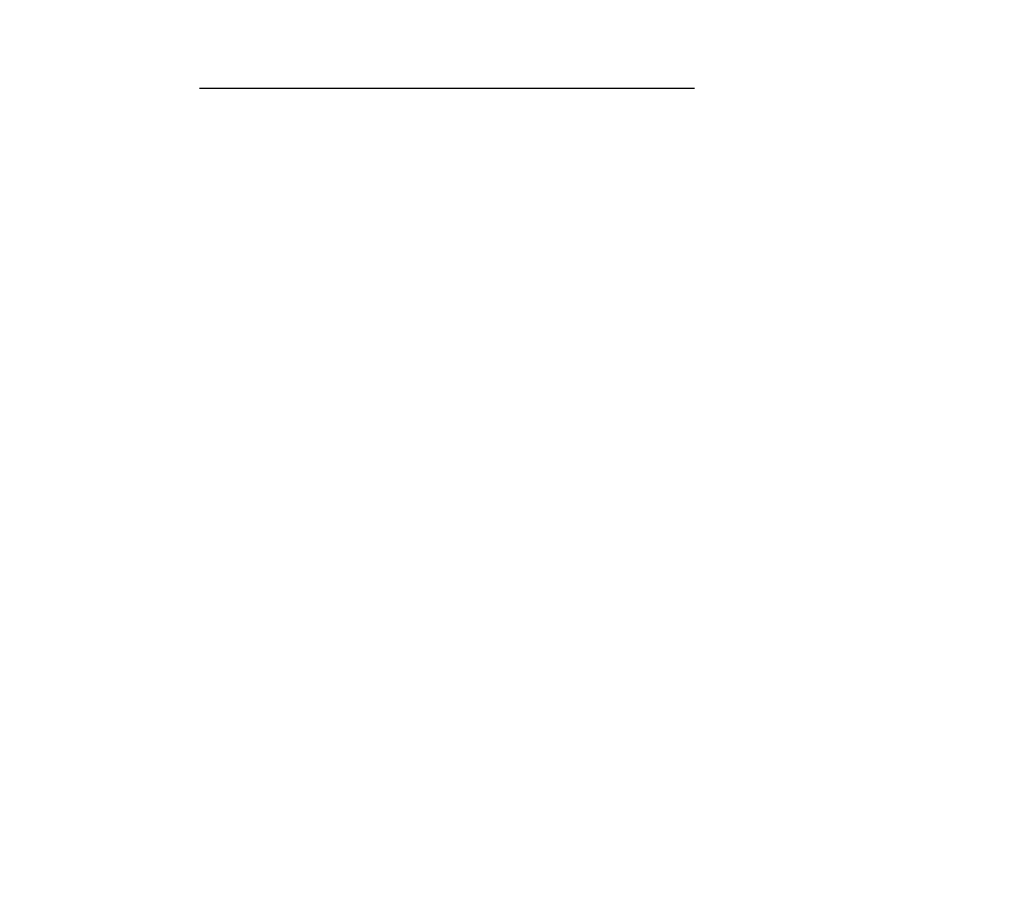
# Model space of a CAD drawing. Units: millimetres. Extents: x 0 to 594, y 0 to 420.
# Drawn here: x 372 to 379, y 205 to 210 of the extents above; entities that cross this region are included whole.
import ezdxf

# ---------------------------------------------------------------- set-up
doc = ezdxf.new("R2010")
doc.units = ezdxf.units.MM
doc.header["$LTSCALE"] = 32.67
doc.linetypes.add('HIDDEN', pattern=[0.2, 0.1, -0.1])
doc.layers.get('0').update_dxf_attribs({"linetype": 'CONTINUOUS'})
doc.layers.add('30347249_HL', color=7, linetype='CONTINUOUS')
doc.styles.get("Standard").update_dxf_attribs({"font": 'TXT.SHX', "width": 0.7})
doc.dimstyles.new('DIMSTYLE_1', dxfattribs={"dimtxt": 3.5, "dimasz": 3.5, "dimexe": 0.18, "dimexo": 0.0625, "dimgap": 0.09, "dimtad": 1, "dimdec": 3, "dimdsep": 46, "dimtxsty": 'STANDARD', "dimblk": '_FILLED', "dimblk1": '_FILLED', "dimblk2": '_FILLED', "dimcen": 0.09, "dimclrt": 2, "dimadec": 0, "dimazin": 0, "dimtp": 0.1, "dimtm": 0.1, "dimtfac": 1, "dimtdec": 3, "dimtofl": 0, "dimtmove": 0, "dimatfit": 3, "dimldrblk": '_FILLED', "dimfxl": 1, "dimtolj": 1, "dimarcsym": 0})

# ---------------------------------------------------------------- blocks, each defined once
blk = doc.blocks.new('_FILLED')
at = {"color": 0, "linetype": 'BYBLOCK'}
blk.add_solid([(0, 0), (-1, 0.125), (-1, -0.125)], dxfattribs=at)
blk = doc.blocks.new('*D0')
at = {"color": 3, "linetype": 'CONTINUOUS'}
for p, q in [((386.8409, 214.1823), (386.8409, 142.7639)), ((396.8409, 214.2356), (396.8409, 142.7639)), ((386.8409, 144.2639), (334.3862, 144.2639)), ((334.3862, 144.2639), (391.8409, 144.2639)), ((402.8409, 144.2639), (391.8409, 144.2639)), ((396.8409, 144.2639), (402.8409, 144.2639))]:
    blk.add_line(p, q, dxfattribs=at)
at = {"color": 3, "linetype": 'CONTINUOUS', "xscale": 3.5, "yscale": 3.5, "zscale": 3.5}
blk.add_blockref('_FILLED', (386.8409, 144.2639), dxfattribs=at)
at = {"color": 3, "linetype": 'CONTINUOUS', "xscale": 3.5, "yscale": 3.5, "zscale": 3.5, "rotation": 180}
blk.add_blockref('_FILLED', (396.8409, 144.2639), dxfattribs=at)
at = {"color": 2, "linetype": 'CONTINUOUS', "insert": (365.3028, 148.6389), "char_height": 3.5, "width": 30.916667, "attachment_point": 3, "line_spacing_factor": 0.9}
blk.add_mtext('10\\PVERSTELLWEG', dxfattribs=at)

msp = doc.modelspace()

# ---------------------------------------------------------------- linework, layer by layer
at = {"layer": '30347249_HL', "color": 6, "linetype": 'HIDDEN'}
for p, q in [((373.6409, 220.7639), (373.6409, 207.7639)), ((373.6409, 210.0139), (385.3409, 210.0139)), ((368.3409, 207.7639), (373.6409, 207.7639))]:
    msp.add_line(p, q, dxfattribs=at)

# ---------------------------------------------------------------- dimensions: what is measured, and where the dimension line sits
at = {"color": 3, "linetype": 'CONTINUOUS'}
dim = msp.add_linear_dim(base=(396.8409, 144.2639), p1=(386.8409, 214.1823), p2=(396.8409, 214.2356), text='<>\\PVERSTELLWEG', dimstyle='DIMSTYLE_1', dxfattribs=at)
dim.commit()
dim.dimension.update_dxf_attribs({"geometry": '*D0', "text_midpoint": (332.0112, 143.8264), "dimtype": 160})

doc.saveas('drawing.dxf')
